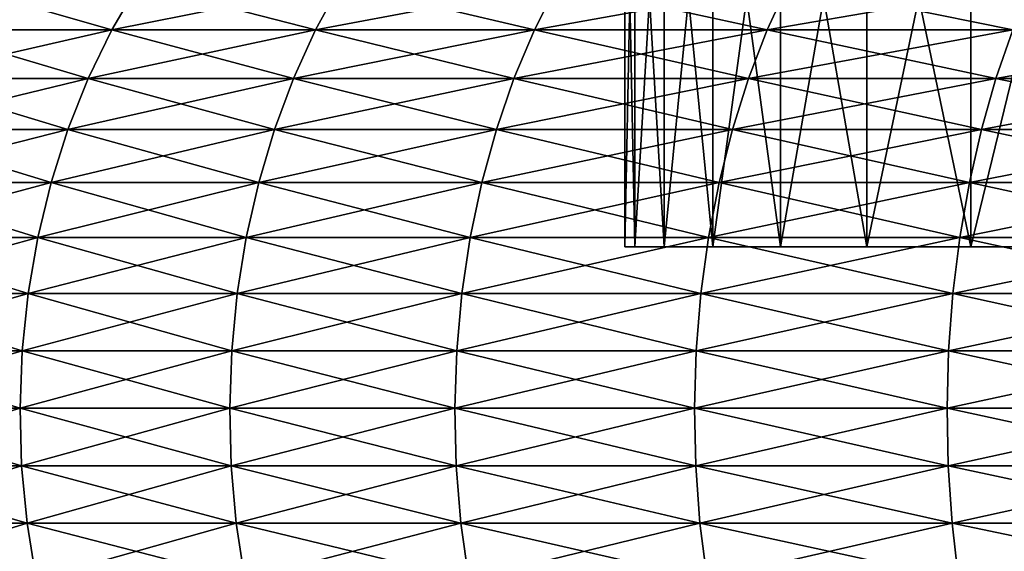
# Model space of a CAD drawing. Extents: x -148 to 357, y -520 to 98.
# Drawn here: x 314 to 317, y 56 to 58 of the extents above; entities that cross this region are included whole.
import ezdxf

# ---------------------------------------------------------------- set-up
doc = ezdxf.new("R2010")
doc.units = 0
doc.header["$MEASUREMENT"] = 0
doc.layers.add('L1', color=7, linetype='Continuous')

msp = doc.modelspace()

# ---------------------------------------------------------------- linework, layer by layer
at = {"layer": 'L1', "color": 7}
for points in [[(316, 57), (316, 58.5), (316.0296, 57, 0.68772)], [(316.0296, 57, 0.68772), (316, 58.5), (316.0296, 58.5, 0.68772)], [(316.0296, 57, -0.68772), (316.0296, 58.5, -0.68772), (316, 57)], [(316, 57), (316.0296, 58.5, -0.68772), (316, 58.5)], [(316.0296, 57, 0.68772), (316.0296, 58.5, 0.68772), (316.1182, 57, 1.37034)], [(316.1182, 57, 1.37034), (316.0296, 58.5, 0.68772), (316.1182, 58.5, 1.37034)], [(316.1182, 57, -1.37034), (316.1182, 58.5, -1.37034), (316.0296, 57, -0.68772)], [(316.0296, 57, -0.68772), (316.1182, 58.5, -1.37034), (316.0296, 58.5, -0.68772)], [(316.1182, 57, 1.37034), (316.1182, 58.5, 1.37034), (316.2652, 57, 2.04283)], [(316.2652, 57, 2.04283), (316.1182, 58.5, 1.37034), (316.2652, 58.5, 2.04283)], [(316.2652, 57, -2.04283), (316.2652, 58.5, -2.04283), (316.1182, 57, -1.37034)], [(316.1182, 57, -1.37034), (316.2652, 58.5, -2.04283), (316.1182, 58.5, -1.37034)], [(316.2652, 57, 2.04283), (316.2652, 58.5, 2.04283), (316.4695, 57, 2.70018)], [(316.4695, 57, 2.70018), (316.2652, 58.5, 2.04283), (316.4695, 58.5, 2.70018)], [(316.4695, 57, -2.70018), (316.4695, 58.5, -2.70018), (316.2652, 57, -2.04283)], [(316.2652, 57, -2.04283), (316.4695, 58.5, -2.70018), (316.2652, 58.5, -2.04283)], [(316.4695, 57, 2.70018), (316.4695, 58.5, 2.70018), (316.7295, 57, 3.33755)], [(316.7295, 57, 3.33755), (316.4695, 58.5, 2.70018), (316.7295, 58.5, 3.33755)], [(316.7295, 57, -3.33755), (316.7295, 58.5, -3.33755), (316.4695, 57, -2.70018)], [(316.4695, 57, -2.70018), (316.7295, 58.5, -3.33755), (316.4695, 58.5, -2.70018)], [(316.7295, 57, 3.33755), (316.7295, 58.5, 3.33755), (317.0433, 57, 3.9502)], [(317.0433, 57, 3.9502), (316.7295, 58.5, 3.33755), (317.0433, 58.5, 3.9502)], [(317.0433, 57, -3.9502), (317.0433, 58.5, -3.9502), (316.7295, 57, -3.33755)], [(316.7295, 57, -3.33755), (317.0433, 58.5, -3.9502), (316.7295, 58.5, -3.33755)], [(317.0433, 57, 3.9502), (317.0433, 58.5, 3.9502), (317.4086, 57, 4.53361)], [(317.4086, 57, 4.53361), (317.0433, 58.5, 3.9502), (317.4086, 58.5, 4.53361)], [(317.4086, 57, -4.53361), (317.4086, 58.5, -4.53361), (317.0433, 57, -3.9502)], [(317.0433, 57, -3.9502), (317.4086, 58.5, -4.53361), (317.0433, 58.5, -3.9502)], [(314.4521, 57.65373, -8.2733), (313.8862, 57.65373, -7.57108), (314.5324, 57.79116, -8.20369)], [(314.5324, 57.79116, -8.20369), (313.8862, 57.65373, -7.57108), (313.9713, 57.79116, -7.50738)], [(313.8862, 57.65373, 7.57108), (314.4521, 57.65373, 8.2733), (313.9713, 57.79116, 7.50738)], [(313.9713, 57.79116, 7.50738), (314.4521, 57.65373, 8.2733), (314.5324, 57.79116, 8.20369)], [(315.0666, 57.65373, 8.93336), (314.5324, 57.79116, 8.20369), (314.4521, 57.65373, 8.2733)], [(315.0666, 57.65373, -8.93336), (314.4521, 57.65373, -8.2733), (315.1418, 57.79116, -8.8582)], [(315.1418, 57.79116, -8.8582), (314.4521, 57.65373, -8.2733), (314.5324, 57.79116, -8.20369)], [(315.1418, 57.79116, 8.8582), (314.5324, 57.79116, 8.20369), (315.0666, 57.65373, 8.93336)], [(315.1418, 57.79116, -8.8582), (315.7963, 57.79116, -9.46757), (315.0666, 57.65373, -8.93336)], [(315.0666, 57.65373, -8.93336), (315.7963, 57.79116, -9.46757), (315.7267, 57.65373, -9.5479)], [(315.7267, 57.65373, 9.5479), (315.1418, 57.79116, 8.8582), (315.0666, 57.65373, 8.93336)], [(315.7963, 57.79116, 9.46757), (315.1418, 57.79116, 8.8582), (315.7267, 57.65373, 9.5479)], [(316.4289, 57.65373, -10.11378), (315.7267, 57.65373, -9.5479), (316.4926, 57.79116, -10.02869)], [(316.4926, 57.79116, -10.02869), (315.7267, 57.65373, -9.5479), (315.7963, 57.79116, -9.46757)], [(315.7267, 57.65373, 9.5479), (316.4289, 57.65373, 10.11378), (315.7963, 57.79116, 9.46757)], [(315.7963, 57.79116, 9.46757), (316.4289, 57.65373, 10.11378), (316.4926, 57.79116, 10.02869)], [(316.4926, 57.79116, -10.02869), (317.2272, 57.79116, -10.53871), (316.4289, 57.65373, -10.11378)], [(316.4289, 57.65373, -10.11378), (317.2272, 57.79116, -10.53871), (317.1697, 57.65373, -10.62813)], [(316.4289, 57.65373, 10.11378), (317.1697, 57.65373, 10.62813), (316.4926, 57.79116, 10.02869)], [(316.4926, 57.79116, 10.02869), (317.1697, 57.65373, 10.62813), (317.2272, 57.79116, 10.53871)], [(314.3811, 57.50758, -8.33484), (313.811, 57.50758, -7.6274), (314.4521, 57.65373, -8.2733)], [(314.4521, 57.65373, -8.2733), (313.811, 57.50758, -7.6274), (313.8862, 57.65373, -7.57108)], [(313.811, 57.50758, 7.6274), (314.3811, 57.50758, 8.33484), (313.8862, 57.65373, 7.57108)], [(313.8862, 57.65373, 7.57108), (314.3811, 57.50758, 8.33484), (314.4521, 57.65373, 8.2733)], [(315.0002, 57.50758, 8.99981), (314.4521, 57.65373, 8.2733), (314.3811, 57.50758, 8.33484)], [(315.0002, 57.50758, -8.99981), (314.3811, 57.50758, -8.33484), (315.0666, 57.65373, -8.93336)], [(315.0666, 57.65373, -8.93336), (314.3811, 57.50758, -8.33484), (314.4521, 57.65373, -8.2733)], [(315.0666, 57.65373, 8.93336), (314.4521, 57.65373, 8.2733), (315.0002, 57.50758, 8.99981)], [(315.0666, 57.65373, -8.93336), (315.7267, 57.65373, -9.5479), (315.0002, 57.50758, -8.99981)], [(315.0002, 57.50758, -8.99981), (315.7267, 57.65373, -9.5479), (315.6652, 57.50758, -9.61892)], [(315.6652, 57.50758, 9.61892), (315.0666, 57.65373, 8.93336), (315.0002, 57.50758, 8.99981)], [(315.7267, 57.65373, 9.5479), (315.0666, 57.65373, 8.93336), (315.6652, 57.50758, 9.61892)], [(316.3726, 57.50758, -10.18901), (315.6652, 57.50758, -9.61892), (316.4289, 57.65373, -10.11378)], [(316.4289, 57.65373, -10.11378), (315.6652, 57.50758, -9.61892), (315.7267, 57.65373, -9.5479)], [(315.6652, 57.50758, 9.61892), (316.3726, 57.50758, 10.18901), (315.7267, 57.65373, 9.5479)], [(315.7267, 57.65373, 9.5479), (316.3726, 57.50758, 10.18901), (316.4289, 57.65373, 10.11378)], [(316.4289, 57.65373, -10.11378), (317.1697, 57.65373, -10.62813), (316.3726, 57.50758, -10.18901)], [(316.3726, 57.50758, -10.18901), (317.1697, 57.65373, -10.62813), (317.1189, 57.50758, -10.70718)], [(316.3726, 57.50758, 10.18901), (317.1189, 57.50758, 10.70718), (316.4289, 57.65373, 10.11378)], [(316.4289, 57.65373, 10.11378), (317.1189, 57.50758, 10.70718), (317.1697, 57.65373, 10.62813)], [(317.9003, 57.50758, -11.17079), (317.1189, 57.50758, -10.70718), (317.9453, 57.65373, -11.08832)], [(317.9453, 57.65373, -11.08832), (317.1189, 57.50758, -10.70718), (317.1697, 57.65373, -10.62813)], [(317.1189, 57.50758, 10.70718), (317.9003, 57.50758, 11.17079), (317.1697, 57.65373, 10.62813)], [(314.3199, 57.35383, -8.38784), (313.7462, 57.35383, -7.6759), (314.3811, 57.50758, -8.33484)], [(314.3811, 57.50758, -8.33484), (313.7462, 57.35383, -7.6759), (313.811, 57.50758, -7.6274)], [(313.7462, 57.35383, 7.6759), (314.3199, 57.35383, 8.38784), (313.811, 57.50758, 7.6274)], [(313.811, 57.50758, 7.6274), (314.3199, 57.35383, 8.38784), (314.3811, 57.50758, 8.33484)], [(314.943, 57.35383, 9.05704), (314.3811, 57.50758, 8.33484), (314.3199, 57.35383, 8.38784)], [(314.943, 57.35383, -9.05704), (314.3199, 57.35383, -8.38784), (315.0002, 57.50758, -8.99981)], [(315.0002, 57.50758, -8.99981), (314.3199, 57.35383, -8.38784), (314.3811, 57.50758, -8.33484)], [(315.0002, 57.50758, 8.99981), (314.3811, 57.50758, 8.33484), (314.943, 57.35383, 9.05704)], [(315.0002, 57.50758, -8.99981), (315.6652, 57.50758, -9.61892), (314.943, 57.35383, -9.05704)], [(314.943, 57.35383, -9.05704), (315.6652, 57.50758, -9.61892), (315.6122, 57.35383, -9.68008)], [(315.6122, 57.35383, 9.68008), (315.0002, 57.50758, 8.99981), (314.943, 57.35383, 9.05704)], [(315.6652, 57.50758, 9.61892), (315.0002, 57.50758, 8.99981), (315.6122, 57.35383, 9.68008)], [(316.3241, 57.35383, -10.2538), (315.6122, 57.35383, -9.68008), (316.3726, 57.50758, -10.18901)], [(316.3726, 57.50758, -10.18901), (315.6122, 57.35383, -9.68008), (315.6652, 57.50758, -9.61892)], [(315.6122, 57.35383, 9.68008), (316.3241, 57.35383, 10.2538), (315.6652, 57.50758, 9.61892)], [(315.6652, 57.50758, 9.61892), (316.3241, 57.35383, 10.2538), (316.3726, 57.50758, 10.18901)], [(316.3726, 57.50758, -10.18901), (317.1189, 57.50758, -10.70718), (316.3241, 57.35383, -10.2538)], [(316.3241, 57.35383, -10.2538), (317.1189, 57.50758, -10.70718), (317.0752, 57.35383, -10.77527)], [(316.3241, 57.35383, 10.2538), (317.0752, 57.35383, 10.77527), (316.3726, 57.50758, 10.18901)], [(316.3726, 57.50758, 10.18901), (317.0752, 57.35383, 10.77527), (317.1189, 57.50758, 10.70718)], [(317.8615, 57.35383, -11.24182), (317.0752, 57.35383, -10.77527), (317.9003, 57.50758, -11.17079)], [(317.9003, 57.50758, -11.17079), (317.0752, 57.35383, -10.77527), (317.1189, 57.50758, -10.70718)], [(317.0752, 57.35383, 10.77527), (317.8615, 57.35383, 11.24182), (317.1189, 57.50758, 10.70718)], [(317.1189, 57.50758, 10.70718), (317.8615, 57.35383, 11.24182), (317.9003, 57.50758, 11.17079)], [(314.2691, 57.19364, -8.4319), (313.6923, 57.19364, -7.71622), (314.3199, 57.35383, -8.38784)], [(314.3199, 57.35383, -8.38784), (313.6923, 57.19364, -7.71622), (313.7462, 57.35383, -7.6759)], [(313.6923, 57.19364, 7.71622), (314.2691, 57.19364, 8.4319), (313.7462, 57.35383, 7.6759)], [(313.7462, 57.35383, 7.6759), (314.2691, 57.19364, 8.4319), (314.3199, 57.35383, 8.38784)], [(314.8954, 57.19364, 9.10461), (314.3199, 57.35383, 8.38784), (314.2691, 57.19364, 8.4319)], [(314.8954, 57.19364, -9.10461), (314.2691, 57.19364, -8.4319), (314.943, 57.35383, -9.05704)], [(314.943, 57.35383, -9.05704), (314.2691, 57.19364, -8.4319), (314.3199, 57.35383, -8.38784)], [(314.943, 57.35383, 9.05704), (314.3199, 57.35383, 8.38784), (314.8954, 57.19364, 9.10461)], [(314.943, 57.35383, -9.05704), (315.6122, 57.35383, -9.68008), (314.8954, 57.19364, -9.10461)], [(314.8954, 57.19364, -9.10461), (315.6122, 57.35383, -9.68008), (315.5681, 57.19364, -9.73093)], [(315.5681, 57.19364, 9.73093), (314.943, 57.35383, 9.05704), (314.8954, 57.19364, 9.10461)], [(315.6122, 57.35383, 9.68008), (314.943, 57.35383, 9.05704), (315.5681, 57.19364, 9.73093)], [(316.2838, 57.19364, -10.30766), (315.5681, 57.19364, -9.73093), (316.3241, 57.35383, -10.2538)], [(316.3241, 57.35383, -10.2538), (315.5681, 57.19364, -9.73093), (315.6122, 57.35383, -9.68008)], [(315.5681, 57.19364, 9.73093), (316.2838, 57.19364, 10.30766), (315.6122, 57.35383, 9.68008)], [(315.6122, 57.35383, 9.68008), (316.2838, 57.19364, 10.30766), (316.3241, 57.35383, 10.2538)], [(316.3241, 57.35383, -10.2538), (317.0752, 57.35383, -10.77527), (316.2838, 57.19364, -10.30766)], [(316.2838, 57.19364, -10.30766), (317.0752, 57.35383, -10.77527), (317.0388, 57.19364, -10.83187)], [(316.2838, 57.19364, 10.30766), (317.0388, 57.19364, 10.83187), (316.3241, 57.35383, 10.2538)], [(316.3241, 57.35383, 10.2538), (317.0388, 57.19364, 10.83187), (317.0752, 57.35383, 10.77527)], [(317.8293, 57.19364, -11.30087), (317.0388, 57.19364, -10.83187), (317.8615, 57.35383, -11.24182)], [(317.8615, 57.35383, -11.24182), (317.0388, 57.19364, -10.83187), (317.0752, 57.35383, -10.77527)], [(317.0388, 57.19364, 10.83187), (317.8293, 57.19364, 11.30087), (317.0752, 57.35383, 10.77527)], [(317.0752, 57.35383, 10.77527), (317.8293, 57.19364, 11.30087), (317.8615, 57.35383, 11.24182)], [(314.2289, 57.02821, -8.46669), (313.6498, 57.02821, -7.74805), (314.2691, 57.19364, -8.4319)], [(314.2691, 57.19364, -8.4319), (313.6498, 57.02821, -7.74805), (313.6923, 57.19364, -7.71622)], [(313.6498, 57.02821, 7.74805), (314.2289, 57.02821, 8.46669), (313.6923, 57.19364, 7.71622)], [(313.6923, 57.19364, 7.71622), (314.2289, 57.02821, 8.46669), (314.2691, 57.19364, 8.4319)], [(314.8578, 57.02821, 9.14217), (314.2691, 57.19364, 8.4319), (314.2289, 57.02821, 8.46669)], [(314.8578, 57.02821, -9.14217), (314.2289, 57.02821, -8.46669), (314.8954, 57.19364, -9.10461)], [(314.8954, 57.19364, -9.10461), (314.2289, 57.02821, -8.46669), (314.2691, 57.19364, -8.4319)], [(314.8954, 57.19364, 9.10461), (314.2691, 57.19364, 8.4319), (314.8578, 57.02821, 9.14217)], [(314.8954, 57.19364, -9.10461), (315.5681, 57.19364, -9.73093), (314.8578, 57.02821, -9.14217)], [(314.8578, 57.02821, -9.14217), (315.5681, 57.19364, -9.73093), (315.5333, 57.02821, -9.77108)], [(315.5333, 57.02821, 9.77108), (314.8954, 57.19364, 9.10461), (314.8578, 57.02821, 9.14217)], [(315.5681, 57.19364, 9.73093), (314.8954, 57.19364, 9.10461), (315.5333, 57.02821, 9.77108)], [(316.2519, 57.02821, -10.35019), (315.5333, 57.02821, -9.77108), (316.2838, 57.19364, -10.30766)], [(316.2838, 57.19364, -10.30766), (315.5333, 57.02821, -9.77108), (315.5681, 57.19364, -9.73093)], [(315.5333, 57.02821, 9.77108), (316.2519, 57.02821, 10.35019), (315.5681, 57.19364, 9.73093)], [(315.5681, 57.19364, 9.73093), (316.2519, 57.02821, 10.35019), (316.2838, 57.19364, 10.30766)], [(316.2838, 57.19364, -10.30766), (317.0388, 57.19364, -10.83187), (316.2519, 57.02821, -10.35019)], [(316.2519, 57.02821, -10.35019), (317.0388, 57.19364, -10.83187), (317.0101, 57.02821, -10.87656)], [(316.2519, 57.02821, 10.35019), (317.0101, 57.02821, 10.87656), (316.2838, 57.19364, 10.30766)], [(316.2838, 57.19364, 10.30766), (317.0101, 57.02821, 10.87656), (317.0388, 57.19364, 10.83187)], [(317.8038, 57.02821, -11.3475), (317.0101, 57.02821, -10.87656), (317.8293, 57.19364, -11.30087)], [(317.8293, 57.19364, -11.30087), (317.0101, 57.02821, -10.87656), (317.0388, 57.19364, -10.83187)], [(317.0101, 57.02821, 10.87656), (317.8038, 57.02821, 11.3475), (317.0388, 57.19364, 10.83187)], [(317.0388, 57.19364, 10.83187), (317.8038, 57.02821, 11.3475), (317.8293, 57.19364, 11.30087)], [(314.1998, 56.8588, -8.49194), (313.6189, 56.8588, -7.77116), (314.2289, 57.02821, -8.46669)], [(314.2289, 57.02821, -8.46669), (313.6189, 56.8588, -7.77116), (313.6498, 57.02821, -7.74805)], [(313.6189, 56.8588, 7.77116), (314.1998, 56.8588, 8.49194), (313.6498, 57.02821, 7.74805)], [(313.6498, 57.02821, 7.74805), (314.1998, 56.8588, 8.49194), (314.2289, 57.02821, 8.46669)], [(314.8305, 56.8588, 9.16944), (314.2289, 57.02821, 8.46669), (314.1998, 56.8588, 8.49194)], [(314.8305, 56.8588, -9.16944), (314.1998, 56.8588, -8.49194), (314.8578, 57.02821, -9.14217)], [(314.8578, 57.02821, -9.14217), (314.1998, 56.8588, -8.49194), (314.2289, 57.02821, -8.46669)], [(314.8578, 57.02821, 9.14217), (314.2289, 57.02821, 8.46669), (314.8305, 56.8588, 9.16944)], [(314.8578, 57.02821, -9.14217), (315.5333, 57.02821, -9.77108), (314.8305, 56.8588, -9.16944)], [(314.8305, 56.8588, -9.16944), (315.5333, 57.02821, -9.77108), (315.5081, 56.8588, -9.80022)], [(315.5081, 56.8588, 9.80022), (314.8578, 57.02821, 9.14217), (314.8305, 56.8588, 9.16944)], [(315.5333, 57.02821, 9.77108), (314.8578, 57.02821, 9.14217), (315.5081, 56.8588, 9.80022)], [(316.2288, 56.8588, -10.38106), (315.5081, 56.8588, -9.80022), (316.2519, 57.02821, -10.35019)], [(316.2519, 57.02821, -10.35019), (315.5081, 56.8588, -9.80022), (315.5333, 57.02821, -9.77108)], [(315.5081, 56.8588, 9.80022), (316.2288, 56.8588, 10.38106), (315.5333, 57.02821, 9.77108)], [(315.5333, 57.02821, 9.77108), (316.2288, 56.8588, 10.38106), (316.2519, 57.02821, 10.35019)], [(316.2519, 57.02821, -10.35019), (317.0101, 57.02821, -10.87656), (316.2288, 56.8588, -10.38106)], [(316.2288, 56.8588, -10.38106), (317.0101, 57.02821, -10.87656), (316.9892, 56.8588, -10.909)], [(316.2288, 56.8588, 10.38106), (316.9892, 56.8588, 10.909), (316.2519, 57.02821, 10.35019)], [(316.2519, 57.02821, 10.35019), (316.9892, 56.8588, 10.909), (317.0101, 57.02821, 10.87656)], [(317.7853, 56.8588, -11.38135), (316.9892, 56.8588, -10.909), (317.8038, 57.02821, -11.3475)], [(317.8038, 57.02821, -11.3475), (316.9892, 56.8588, -10.909), (317.0101, 57.02821, -10.87656)], [(316.9892, 56.8588, 10.909), (317.7853, 56.8588, 11.38135), (317.0101, 57.02821, 10.87656)], [(317.0101, 57.02821, 10.87656), (317.7853, 56.8588, 11.38135), (317.8038, 57.02821, 11.3475)], [(316, 57), (316.0296, 57, 0.68772), (324, 57)], [(324, 57), (316.0296, 57, -0.68772), (316, 57)], [(324, 57), (316.1182, 57, -1.37034), (316.0296, 57, -0.68772)], [(316.0296, 57, 0.68772), (316.1182, 57, 1.37034), (324, 57)], [(316.2652, 57, -2.04283), (316.1182, 57, -1.37034), (324, 57)], [(324, 57), (316.1182, 57, 1.37034), (316.2652, 57, 2.04283)], [(324, 57), (316.4695, 57, -2.70018), (316.2652, 57, -2.04283)], [(324, 57), (316.2652, 57, 2.04283), (316.4695, 57, 2.70018)], [(324, 57), (316.7295, 57, -3.33755), (316.4695, 57, -2.70018)], [(316.4695, 57, 2.70018), (316.7295, 57, 3.33755), (324, 57)], [(317.0433, 57, -3.9502), (316.7295, 57, -3.33755), (324, 57)], [(324, 57), (316.7295, 57, 3.33755), (317.0433, 57, 3.9502)], [(324, 57), (317.4086, 57, -4.53361), (317.0433, 57, -3.9502)], [(324, 57), (317.0433, 57, 3.9502), (317.4086, 57, 4.53361)], [(314.1819, 56.68668, -8.50747), (313.5999, 56.68668, -7.78538), (314.1998, 56.8588, -8.49194)], [(314.1998, 56.8588, -8.49194), (313.5999, 56.68668, -7.78538), (313.6189, 56.8588, -7.77116)], [(313.5999, 56.68668, 7.78538), (314.1819, 56.68668, 8.50747), (313.6189, 56.8588, 7.77116)], [(313.6189, 56.8588, 7.77116), (314.1819, 56.68668, 8.50747), (314.1998, 56.8588, 8.49194)], [(314.8138, 56.68668, 9.18622), (314.1998, 56.8588, 8.49194), (314.1819, 56.68668, 8.50747)], [(314.8138, 56.68668, -9.18622), (314.1819, 56.68668, -8.50747), (314.8305, 56.8588, -9.16944)], [(314.8305, 56.8588, -9.16944), (314.1819, 56.68668, -8.50747), (314.1998, 56.8588, -8.49194)], [(314.8305, 56.8588, 9.16944), (314.1998, 56.8588, 8.49194), (314.8138, 56.68668, 9.18622)], [(314.8305, 56.8588, -9.16944), (315.5081, 56.8588, -9.80022), (314.8138, 56.68668, -9.18622)], [(314.8138, 56.68668, -9.18622), (315.5081, 56.8588, -9.80022), (315.4925, 56.68668, -9.81815)], [(315.4925, 56.68668, 9.81815), (314.8305, 56.8588, 9.16944), (314.8138, 56.68668, 9.18622)], [(315.5081, 56.8588, 9.80022), (314.8305, 56.8588, 9.16944), (315.4925, 56.68668, 9.81815)], [(316.2146, 56.68668, -10.40005), (315.4925, 56.68668, -9.81815), (316.2288, 56.8588, -10.38106)], [(316.2288, 56.8588, -10.38106), (315.4925, 56.68668, -9.81815), (315.5081, 56.8588, -9.80022)], [(315.4925, 56.68668, 9.81815), (316.2146, 56.68668, 10.40005), (315.5081, 56.8588, 9.80022)], [(315.5081, 56.8588, 9.80022), (316.2146, 56.68668, 10.40005), (316.2288, 56.8588, 10.38106)], [(316.2288, 56.8588, -10.38106), (316.9892, 56.8588, -10.909), (316.2146, 56.68668, -10.40005)], [(316.2146, 56.68668, -10.40005), (316.9892, 56.8588, -10.909), (316.9764, 56.68668, -10.92895)], [(316.2146, 56.68668, 10.40005), (316.9764, 56.68668, 10.92895), (316.2288, 56.8588, 10.38106)], [(316.2288, 56.8588, 10.38106), (316.9764, 56.68668, 10.92895), (316.9892, 56.8588, 10.909)], [(317.7739, 56.68668, -11.40216), (316.9764, 56.68668, -10.92895), (317.7853, 56.8588, -11.38135)], [(317.7853, 56.8588, -11.38135), (316.9764, 56.68668, -10.92895), (316.9892, 56.8588, -10.909)], [(316.9764, 56.68668, 10.92895), (317.7739, 56.68668, 11.40216), (316.9892, 56.8588, 10.909)], [(316.9892, 56.8588, 10.909), (317.7739, 56.68668, 11.40216), (317.7853, 56.8588, 11.38135)], [(314.1753, 56.51315, -8.51316), (313.593, 56.51315, -7.79058), (314.1819, 56.68668, -8.50747)], [(314.1819, 56.68668, -8.50747), (313.593, 56.51315, -7.79058), (313.5999, 56.68668, -7.78538)], [(313.593, 56.51315, 7.79058), (314.1753, 56.51315, 8.51316), (313.5999, 56.68668, 7.78538)], [(313.5999, 56.68668, 7.78538), (314.1753, 56.51315, 8.51316), (314.1819, 56.68668, 8.50747)], [(314.8077, 56.51315, 9.19236), (314.1819, 56.68668, 8.50747), (314.1753, 56.51315, 8.51316)], [(314.8077, 56.51315, -9.19236), (314.1753, 56.51315, -8.51316), (314.8138, 56.68668, -9.18622)], [(314.8138, 56.68668, -9.18622), (314.1753, 56.51315, -8.51316), (314.1819, 56.68668, -8.50747)], [(314.8138, 56.68668, 9.18622), (314.1819, 56.68668, 8.50747), (314.8077, 56.51315, 9.19236)], [(314.8138, 56.68668, -9.18622), (315.4925, 56.68668, -9.81815), (314.8077, 56.51315, -9.19236)], [(314.8077, 56.51315, -9.19236), (315.4925, 56.68668, -9.81815), (315.4868, 56.51315, -9.82471)], [(315.4868, 56.51315, 9.82471), (314.8138, 56.68668, 9.18622), (314.8077, 56.51315, 9.19236)], [(315.4925, 56.68668, 9.81815), (314.8138, 56.68668, 9.18622), (315.4868, 56.51315, 9.82471)], [(316.2094, 56.51315, -10.407), (315.4868, 56.51315, -9.82471), (316.2146, 56.68668, -10.40005)], [(316.2146, 56.68668, -10.40005), (315.4868, 56.51315, -9.82471), (315.4925, 56.68668, -9.81815)], [(315.4868, 56.51315, 9.82471), (316.2094, 56.51315, 10.407), (315.4925, 56.68668, 9.81815)], [(315.4925, 56.68668, 9.81815), (316.2094, 56.51315, 10.407), (316.2146, 56.68668, 10.40005)], [(316.2146, 56.68668, -10.40005), (316.9764, 56.68668, -10.92895), (316.2094, 56.51315, -10.407)], [(316.2094, 56.51315, -10.407), (316.9764, 56.68668, -10.92895), (316.9717, 56.51315, -10.93626)], [(316.2094, 56.51315, 10.407), (316.9717, 56.51315, 10.93626), (316.2146, 56.68668, 10.40005)], [(316.2146, 56.68668, 10.40005), (316.9717, 56.51315, 10.93626), (316.9764, 56.68668, 10.92895)], [(317.7698, 56.51315, -11.40979), (316.9717, 56.51315, -10.93626), (317.7739, 56.68668, -11.40216)], [(317.7739, 56.68668, -11.40216), (316.9717, 56.51315, -10.93626), (316.9764, 56.68668, -10.92895)], [(316.9717, 56.51315, 10.93626), (317.7698, 56.51315, 11.40979), (316.9764, 56.68668, 10.92895)], [(316.9764, 56.68668, 10.92895), (317.7698, 56.51315, 11.40979), (317.7739, 56.68668, 11.40216)], [(314.1753, 56.51315, -8.51316), (313.5981, 56.33952, -7.78674), (313.593, 56.51315, -7.79058)], [(313.5981, 56.33952, 7.78674), (314.1801, 56.33952, 8.50897), (313.593, 56.51315, 7.79058)], [(313.593, 56.51315, 7.79058), (314.1801, 56.33952, 8.50897), (314.1753, 56.51315, 8.51316)], [(314.1801, 56.33952, -8.50897), (313.5981, 56.33952, -7.78674), (314.1753, 56.51315, -8.51316)], [(314.8077, 56.51315, 9.19236), (314.1753, 56.51315, 8.51316), (314.8122, 56.33952, 9.18783)], [(314.8122, 56.33952, 9.18783), (314.1753, 56.51315, 8.51316), (314.1801, 56.33952, 8.50897)], [(314.8077, 56.51315, -9.19236), (314.1801, 56.33952, -8.50897), (314.1753, 56.51315, -8.51316)], [(314.8122, 56.33952, -9.18783), (314.1801, 56.33952, -8.50897), (314.8077, 56.51315, -9.19236)], [(314.8077, 56.51315, -9.19236), (315.4868, 56.51315, -9.82471), (314.8122, 56.33952, -9.18783)], [(315.4868, 56.51315, 9.82471), (314.8077, 56.51315, 9.19236), (315.491, 56.33952, 9.81987)], [(315.491, 56.33952, 9.81987), (314.8077, 56.51315, 9.19236), (314.8122, 56.33952, 9.18783)], [(314.8122, 56.33952, -9.18783), (315.4868, 56.51315, -9.82471), (315.491, 56.33952, -9.81987)], [(316.2094, 56.51315, -10.407), (315.491, 56.33952, -9.81987), (315.4868, 56.51315, -9.82471)], [(315.491, 56.33952, 9.81987), (316.2133, 56.33952, 10.40187), (315.4868, 56.51315, 9.82471)], [(315.4868, 56.51315, 9.82471), (316.2133, 56.33952, 10.40187), (316.2094, 56.51315, 10.407)], [(316.2133, 56.33952, -10.40187), (315.491, 56.33952, -9.81987), (316.2094, 56.51315, -10.407)], [(316.2094, 56.51315, -10.407), (316.9717, 56.51315, -10.93626), (316.2133, 56.33952, -10.40187)], [(316.2133, 56.33952, 10.40187), (316.9751, 56.33952, 10.93087), (316.2094, 56.51315, 10.407)], [(316.2094, 56.51315, 10.407), (316.9751, 56.33952, 10.93087), (316.9717, 56.51315, 10.93626)], [(316.2133, 56.33952, -10.40187), (316.9717, 56.51315, -10.93626), (316.9751, 56.33952, -10.93087)], [(317.7698, 56.51315, -11.40979), (316.9751, 56.33952, -10.93087), (316.9717, 56.51315, -10.93626)], [(316.9751, 56.33952, 10.93087), (317.7729, 56.33952, 11.40417), (316.9717, 56.51315, 10.93626)], [(316.9717, 56.51315, 10.93626), (317.7729, 56.33952, 11.40417), (317.7698, 56.51315, 11.40979)], [(317.7729, 56.33952, -11.40417), (316.9751, 56.33952, -10.93087), (317.7698, 56.51315, -11.40979)], [(314.1801, 56.33952, -8.50897), (313.6153, 56.1671, -7.77389), (313.5981, 56.33952, -7.78674)], [(313.6153, 56.1671, 7.77389), (314.1963, 56.1671, 8.49492), (313.5981, 56.33952, 7.78674)], [(313.5981, 56.33952, 7.78674), (314.1963, 56.1671, 8.49492), (314.1801, 56.33952, 8.50897)], [(314.1963, 56.1671, -8.49492), (313.6153, 56.1671, -7.77389), (314.1801, 56.33952, -8.50897)], [(314.8122, 56.33952, 9.18783), (314.1801, 56.33952, 8.50897), (314.8274, 56.1671, 9.17266)], [(314.8274, 56.1671, 9.17266), (314.1801, 56.33952, 8.50897), (314.1963, 56.1671, 8.49492)], [(314.8122, 56.33952, -9.18783), (314.1963, 56.1671, -8.49492), (314.1801, 56.33952, -8.50897)], [(314.8274, 56.1671, -9.17266), (314.1963, 56.1671, -8.49492), (314.8122, 56.33952, -9.18783)], [(314.8122, 56.33952, -9.18783), (315.491, 56.33952, -9.81987), (314.8274, 56.1671, -9.17266)], [(315.491, 56.33952, 9.81987), (314.8122, 56.33952, 9.18783), (315.5051, 56.1671, 9.80366)], [(315.5051, 56.1671, 9.80366), (314.8122, 56.33952, 9.18783), (314.8274, 56.1671, 9.17266)], [(314.8274, 56.1671, -9.17266), (315.491, 56.33952, -9.81987), (315.5051, 56.1671, -9.80366)], [(316.2133, 56.33952, -10.40187), (315.5051, 56.1671, -9.80366), (315.491, 56.33952, -9.81987)], [(315.5051, 56.1671, 9.80366), (316.2261, 56.1671, 10.3847), (315.491, 56.33952, 9.81987)], [(315.491, 56.33952, 9.81987), (316.2261, 56.1671, 10.3847), (316.2133, 56.33952, 10.40187)], [(316.2261, 56.1671, -10.3847), (315.5051, 56.1671, -9.80366), (316.2133, 56.33952, -10.40187)], [(316.2133, 56.33952, -10.40187), (316.9751, 56.33952, -10.93087), (316.2261, 56.1671, -10.3847)], [(316.2261, 56.1671, 10.3847), (316.9867, 56.1671, 10.91282), (316.2133, 56.33952, 10.40187)], [(316.2133, 56.33952, 10.40187), (316.9867, 56.1671, 10.91282), (316.9751, 56.33952, 10.93087)], [(316.2261, 56.1671, -10.3847), (316.9751, 56.33952, -10.93087), (316.9867, 56.1671, -10.91282)], [(317.7729, 56.33952, -11.40417), (316.9867, 56.1671, -10.91282), (316.9751, 56.33952, -10.93087)], [(316.9867, 56.1671, 10.91282), (317.7831, 56.1671, 11.38534), (316.9751, 56.33952, 10.93087)], [(316.9751, 56.33952, 10.93087), (317.7831, 56.1671, 11.38534), (317.7729, 56.33952, 11.40417)], [(317.7831, 56.1671, -11.38534), (316.9867, 56.1671, -10.91282), (317.7729, 56.33952, -11.40417)], [(314.1963, 56.1671, -8.49492), (313.6444, 55.99719, -7.75211), (313.6153, 56.1671, -7.77389)], [(313.6444, 55.99719, 7.75211), (314.2238, 55.99719, 8.47112), (313.6153, 56.1671, 7.77389)], [(313.6153, 56.1671, 7.77389), (314.2238, 55.99719, 8.47112), (314.1963, 56.1671, 8.49492)], [(314.2238, 55.99719, -8.47112), (313.6444, 55.99719, -7.75211), (314.1963, 56.1671, -8.49492)], [(314.8274, 56.1671, 9.17266), (314.1963, 56.1671, 8.49492), (314.853, 55.99719, 9.14697)], [(314.853, 55.99719, 9.14697), (314.1963, 56.1671, 8.49492), (314.2238, 55.99719, 8.47112)], [(314.8274, 56.1671, -9.17266), (314.2238, 55.99719, -8.47112), (314.1963, 56.1671, -8.49492)], [(314.853, 55.99719, -9.14697), (314.2238, 55.99719, -8.47112), (314.8274, 56.1671, -9.17266)], [(314.8274, 56.1671, -9.17266), (315.5051, 56.1671, -9.80366), (314.853, 55.99719, -9.14697)], [(315.5051, 56.1671, 9.80366), (314.8274, 56.1671, 9.17266), (315.5289, 55.99719, 9.7762)], [(315.5289, 55.99719, 9.7762), (314.8274, 56.1671, 9.17266), (314.853, 55.99719, 9.14697)], [(314.853, 55.99719, -9.14697), (315.5051, 56.1671, -9.80366), (315.5289, 55.99719, -9.7762)], [(316.2261, 56.1671, -10.3847), (315.5289, 55.99719, -9.7762), (315.5051, 56.1671, -9.80366)], [(315.5289, 55.99719, 9.7762), (316.2479, 55.99719, 10.35561), (315.5051, 56.1671, 9.80366)], [(315.5051, 56.1671, 9.80366), (316.2479, 55.99719, 10.35561), (316.2261, 56.1671, 10.3847)], [(316.2479, 55.99719, -10.35561), (315.5289, 55.99719, -9.7762), (316.2261, 56.1671, -10.3847)], [(316.2261, 56.1671, -10.3847), (316.9867, 56.1671, -10.91282), (316.2479, 55.99719, -10.35561)], [(316.2479, 55.99719, 10.35561), (317.0064, 55.99719, 10.88226), (316.2261, 56.1671, 10.3847)], [(316.2261, 56.1671, 10.3847), (317.0064, 55.99719, 10.88226), (316.9867, 56.1671, 10.91282)], [(316.2479, 55.99719, -10.35561), (316.9867, 56.1671, -10.91282), (317.0064, 55.99719, -10.88226)], [(317.7831, 56.1671, -11.38534), (317.0064, 55.99719, -10.88226), (316.9867, 56.1671, -10.91282)], [(317.0064, 55.99719, 10.88226), (317.8006, 55.99719, 11.35345), (316.9867, 56.1671, 10.91282)], [(316.9867, 56.1671, 10.91282), (317.8006, 55.99719, 11.35345), (317.7831, 56.1671, 11.38534)], [(317.8006, 55.99719, -11.35345), (317.0064, 55.99719, -10.88226), (317.7831, 56.1671, -11.38534)]]:
    msp.add_3dface(points, dxfattribs=at)

doc.saveas('drawing.dxf')
